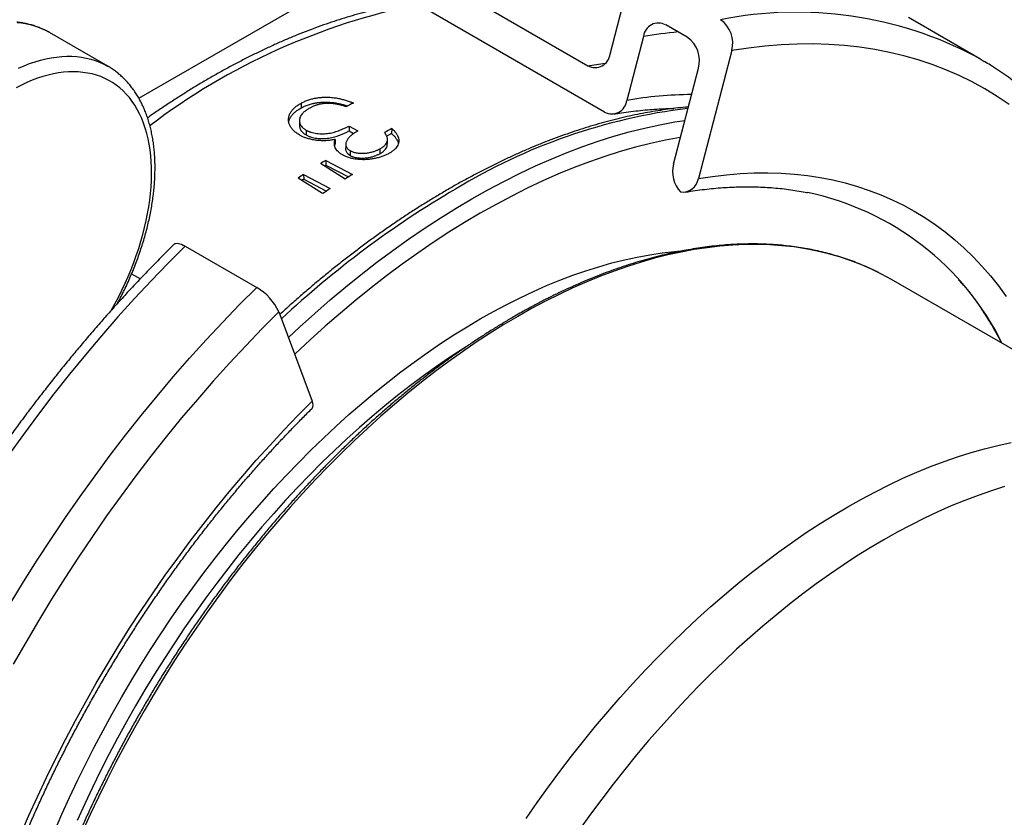
# Model space of a CAD drawing. Units: millimetres. Extents: x 0 to 420, y 0 to 297.
# Drawn here: x 40 to 82, y 75 to 109 of the extents above; entities that cross this region are included whole.
import ezdxf

# ---------------------------------------------------------------- set-up
doc = ezdxf.new("R2010")
doc.units = ezdxf.units.MM

msp = doc.modelspace()

# ---------------------------------------------------------------- linework, layer by layer
at = {"color": 7, "linetype": 'Continuous', "lineweight": 25}
for p, q in [((45.561, 105.902), (63.634, 116.335)), ((56.72, 111.857), (64.64, 107.285)), ((65.583, 107.783), (66.291, 110.501)), ((65.346, 105.314), (57.427, 109.886)), ((81.293, 107.577), (78.253, 109.332)), ((68.86, 108.497), (67.941, 109.027)), ((44.237, 107.267), (41.762, 108.696)), ((66.998, 108.53), (66.29, 105.812)), ((70.746, 107.929), (69.33, 102.493)), ((44.23, 107.271), (44.237, 107.267)), ((68.269, 103.106), (69.331, 107.183)), ((52.46, 105.698), (52.454, 105.491)), ((54.5, 104.723), (54.493, 104.515)), ((54.5, 104.723), (54.863, 104.514)), ((56.312, 104.614), (56.299, 104.403)), ((52.665, 104.548), (52.665, 104.345)), ((54.493, 104.515), (54.684, 104.405)), ((53.902, 104.154), (53.901, 103.949)), ((55.801, 103.754), (55.795, 103.547)), ((54.535, 103.678), (54.535, 103.474)), ((54.319, 102.469), (53.279, 103.126)), ((53.501, 103.264), (54.637, 102.665)), ((53.501, 103.264), (53.507, 103.063)), ((53.507, 103.063), (54.464, 102.558)), ((53.369, 101.852), (52.331, 102.513)), ((52.551, 102.659), (53.686, 102.062)), ((52.551, 102.659), (52.563, 102.463)), ((52.563, 102.463), (53.526, 101.956)), ((47.525, 99.621), (50.566, 97.866)), ((45.254, 98.446), (45.623, 98.233)), ((91.55, 90.109), (77.531, 98.202)), ((51.509, 96.824), (52.925, 93.023))]:
    msp.add_line(p, q, dxfattribs=at)
at = {"color": 8, "linetype": 'Continuous', "lineweight": 25, "flags": 128}
for points in [[(82.541, 105.638), (82.029, 105.982), (81.502, 106.302), (80.962, 106.598), (80.408, 106.869), (79.841, 107.116), (79.261, 107.338), (78.669, 107.536), (78.064, 107.708), (77.448, 107.855), (76.821, 107.977), (76.183, 108.073), (75.535, 108.144), (74.876, 108.19), (74.209, 108.21), (73.532, 108.205), (72.847, 108.174), (72.154, 108.118), (71.454, 108.036), (70.746, 107.929)], [(40.447, 107.186), (40.683, 107.286), (40.918, 107.376), (41.152, 107.455), (41.383, 107.522), (41.612, 107.578), (41.838, 107.623), (42.062, 107.656), (42.282, 107.678), (42.499, 107.688), (42.711, 107.687), (42.92, 107.674), (43.124, 107.65), (43.323, 107.614), (43.518, 107.567), (43.707, 107.509), (43.89, 107.439), (44.068, 107.358), (44.23, 107.271)], [(64.64, 107.285), (65.278, 107.382), (65.38, 107.395)], [(44.377, 96.877), (44.379, 96.881), (44.538, 97.167), (44.69, 97.455), (44.835, 97.746), (44.973, 98.04), (45.104, 98.335), (45.228, 98.632), (45.344, 98.929), (45.452, 99.227), (45.553, 99.525), (45.645, 99.823), (45.729, 100.12), (45.805, 100.416), (45.872, 100.71), (45.931, 101.001), (45.981, 101.291), (46.023, 101.577), (46.056, 101.86), (46.08, 102.139), (46.095, 102.414), (46.101, 102.684), (46.098, 102.949), (46.087, 103.209), (46.067, 103.463), (46.037, 103.71), (46, 103.951), (45.953, 104.186), (45.898, 104.413), (45.834, 104.632), (45.761, 104.843), (45.681, 105.047), (45.592, 105.241), (45.494, 105.427), (45.389, 105.604), (45.276, 105.772), (45.156, 105.929), (45.028, 106.077), (44.893, 106.215), (44.75, 106.343), (44.601, 106.46), (44.445, 106.567), (44.283, 106.663), (44.114, 106.748), (43.939, 106.822), (43.759, 106.884), (43.574, 106.936), (43.383, 106.976), (43.187, 107.005), (42.987, 107.022), (42.783, 107.028), (42.574, 107.023), (42.362, 107.006), (42.147, 106.978), (41.928, 106.938), (41.707, 106.887), (41.484, 106.825), (41.258, 106.751), (41.031, 106.667), (40.802, 106.571), (40.572, 106.465), (40.342, 106.348)], [(51.914, 95.736), (52.383, 96.172), (53.033, 96.759), (53.688, 97.33), (54.347, 97.882), (55.01, 98.417), (55.676, 98.934), (56.344, 99.432), (57.015, 99.911), (57.688, 100.37), (58.362, 100.811), (59.037, 101.231), (59.713, 101.631), (60.389, 102.011), (61.064, 102.37), (61.738, 102.708), (62.411, 103.025), (63.082, 103.321), (63.751, 103.595), (64.416, 103.847), (65.079, 104.078), (65.738, 104.286), (66.393, 104.472), (67.043, 104.636), (67.689, 104.777), (68.328, 104.895), (68.753, 104.962)], [(68.564, 104.238), (67.933, 104.121), (67.296, 103.982), (66.655, 103.821), (66.009, 103.637), (65.359, 103.432), (64.706, 103.205), (64.049, 102.956), (63.389, 102.686), (62.727, 102.394), (62.064, 102.081), (61.399, 101.748), (60.733, 101.394), (60.067, 101.019), (59.4, 100.624), (58.734, 100.21), (58.069, 99.775), (57.406, 99.322), (56.744, 98.849), (56.084, 98.358), (55.428, 97.849), (54.774, 97.321), (54.124, 96.776), (53.478, 96.214), (52.837, 95.635), (52.2, 95.039), (52.181, 95.02)], [(69.33, 102.493), (69.933, 102.585), (70.531, 102.654), (71.122, 102.702), (71.706, 102.729), (72.283, 102.733), (72.852, 102.716), (73.413, 102.677), (73.966, 102.616), (74.51, 102.534), (75.045, 102.43), (75.57, 102.305), (76.086, 102.158), (76.591, 101.989), (77.086, 101.8), (77.569, 101.589), (78.042, 101.358), (78.502, 101.106), (78.951, 100.833), (79.388, 100.539), (79.812, 100.226), (80.223, 99.892), (80.622, 99.538), (81.006, 99.165), (81.378, 98.773), (81.735, 98.362), (82.078, 97.932), (82.407, 97.483)], [(47.525, 99.621), (46.8, 98.893), (46.082, 98.148), (45.372, 97.386), (44.67, 96.607), (43.977, 95.812), (43.293, 95.002), (42.619, 94.177), (41.955, 93.337), (41.301, 92.483), (40.658, 91.617), (40.027, 90.737)], [(77.002, 98.488), (76.68, 98.643), (76.238, 98.836), (75.786, 99.009), (75.325, 99.163), (74.854, 99.297), (74.374, 99.411), (73.885, 99.506), (73.388, 99.582), (72.883, 99.637), (72.37, 99.673), (71.85, 99.688), (71.323, 99.684), (70.789, 99.66), (70.249, 99.616), (69.703, 99.553), (69.152, 99.469), (68.595, 99.366), (68.034, 99.244), (67.468, 99.101), (66.899, 98.939), (66.325, 98.758), (65.749, 98.558), (65.17, 98.338), (64.588, 98.1), (64.004, 97.843), (63.419, 97.567), (62.833, 97.273), (62.245, 96.961), (61.658, 96.63)], [(41.979, 74.746), (42.293, 75.469), (42.619, 76.189), (42.957, 76.907), (43.306, 77.621), (43.667, 78.33), (44.039, 79.035), (44.423, 79.735), (44.817, 80.43), (45.221, 81.118), (45.636, 81.8), (46.06, 82.475), (46.494, 83.143), (46.938, 83.802), (47.39, 84.454), (47.851, 85.096), (48.321, 85.729), (48.798, 86.353), (49.283, 86.966), (49.776, 87.569), (50.276, 88.161), (50.782, 88.742), (51.295, 89.311), (51.813, 89.868), (52.338, 90.412), (52.868, 90.943), (53.402, 91.462), (53.941, 91.966), (54.485, 92.457), (55.032, 92.933), (55.583, 93.395), (56.136, 93.842), (56.693, 94.274), (57.252, 94.69), (57.812, 95.09), (58.375, 95.474), (58.938, 95.842), (59.502, 96.193), (60.067, 96.528), (60.631, 96.845), (61.195, 97.145), (61.759, 97.428), (62.321, 97.693), (62.882, 97.94), (63.44, 98.169), (63.997, 98.38), (64.551, 98.572), (65.101, 98.746), (65.649, 98.902), (66.192, 99.038), (66.731, 99.156), (67.266, 99.255), (67.795, 99.336), (68.32, 99.397), (68.708, 99.43)], [(40.099, 84.416), (40.666, 85.35), (41.247, 86.274), (41.842, 87.187), (42.449, 88.09), (43.068, 88.982), (43.699, 89.861), (44.342, 90.728), (44.995, 91.582), (45.659, 92.421), (46.334, 93.247), (47.018, 94.057), (47.711, 94.852), (48.413, 95.631), (49.123, 96.393), (49.841, 97.138), (50.566, 97.866)], [(51.509, 96.824), (50.801, 96.114), (50.1, 95.387), (49.407, 94.643), (48.722, 93.883), (48.046, 93.107), (47.378, 92.316), (46.72, 91.51), (46.072, 90.691), (45.434, 89.857), (44.807, 89.011), (44.19, 88.153), (43.586, 87.283), (42.994, 86.402), (42.414, 85.51), (41.847, 84.608), (41.293, 83.697), (40.752, 82.777), (40.226, 81.849)], [(61.658, 96.63), (61.07, 96.282), (60.483, 95.916), (59.896, 95.533), (59.311, 95.133), (58.727, 94.717), (58.146, 94.284), (57.566, 93.834), (56.99, 93.369), (56.417, 92.888), (55.847, 92.392), (55.281, 91.882), (54.72, 91.356), (54.163, 90.817), (53.612, 90.264), (53.066, 89.697), (52.526, 89.117), (51.992, 88.525), (51.465, 87.921), (50.945, 87.304), (50.432, 86.677), (49.927, 86.038), (49.43, 85.389), (48.941, 84.73), (48.461, 84.061), (47.991, 83.383), (47.529, 82.696), (47.077, 82.001), (46.635, 81.299), (46.204, 80.589), (45.783, 79.872), (45.373, 79.149), (44.974, 78.421), (44.586, 77.687), (44.21, 76.948), (43.846, 76.205), (43.495, 75.458), (43.155, 74.708)], [(59.459, 95.336), (59.31, 95.241), (58.756, 94.879), (58.203, 94.501), (57.651, 94.108), (57.102, 93.698), (56.554, 93.274), (56.01, 92.834), (55.468, 92.38), (54.93, 91.911), (54.395, 91.429), (53.865, 90.932), (53.339, 90.423), (52.818, 89.9), (52.302, 89.365), (51.792, 88.817), (51.288, 88.257), (50.79, 87.686), (50.298, 87.104), (49.814, 86.511), (49.336, 85.907), (48.867, 85.294), (48.405, 84.671), (47.951, 84.039), (47.506, 83.399), (47.07, 82.75), (46.643, 82.093), (46.226, 81.429), (45.818, 80.759), (45.42, 80.081), (45.033, 79.398), (44.656, 78.71), (44.29, 78.016), (43.934, 77.318), (43.591, 76.616), (43.258, 75.911), (42.938, 75.202)], [(40.52, 74.569), (40.877, 75.392), (41.248, 76.213), (41.633, 77.031), (42.031, 77.844), (42.443, 78.653), (42.867, 79.456), (43.303, 80.254), (43.752, 81.045), (44.213, 81.829), (44.685, 82.606), (45.169, 83.375), (45.664, 84.136), (46.169, 84.887), (46.684, 85.629), (47.21, 86.361), (47.744, 87.082), (48.288, 87.793), (48.841, 88.492), (49.403, 89.179), (49.972, 89.853), (50.549, 90.515), (51.133, 91.163), (51.724, 91.798), (52.321, 92.418), (52.925, 93.023)], [(75.676, 88.537), (76.264, 88.868), (76.851, 89.18), (77.438, 89.474), (78.023, 89.75), (78.607, 90.007), (79.188, 90.246), (79.767, 90.465), (80.344, 90.666), (80.917, 90.847), (81.487, 91.008), (82.052, 91.151), (82.614, 91.274)], [(82.342, 89.399), (81.78, 89.221), (81.215, 89.025), (80.647, 88.81), (80.077, 88.576), (79.505, 88.324), (78.932, 88.054), (78.357, 87.766), (77.782, 87.46), (77.206, 87.136)], [(62.009, 75.29), (62.48, 75.968), (62.96, 76.637), (63.449, 77.296), (63.946, 77.945), (64.451, 78.584), (64.964, 79.212), (65.484, 79.828), (66.011, 80.432), (66.545, 81.025), (67.085, 81.604), (67.631, 82.171), (68.182, 82.724), (68.739, 83.264), (69.3, 83.789), (69.866, 84.3), (70.435, 84.796), (71.008, 85.276), (71.585, 85.741), (72.164, 86.191), (72.746, 86.624), (73.329, 87.041), (73.915, 87.441), (74.501, 87.824), (75.088, 88.189), (75.676, 88.537)], [(77.206, 87.136), (76.63, 86.795), (76.054, 86.436), (75.479, 86.061), (74.906, 85.669), (74.334, 85.261), (73.764, 84.836), (73.196, 84.396), (72.631, 83.94), (72.07, 83.469), (71.511, 82.983), (70.957, 82.482), (70.407, 81.967), (69.861, 81.439), (69.321, 80.897), (68.786, 80.341), (68.257, 79.773), (67.734, 79.193), (67.217, 78.6), (66.707, 77.996), (66.205, 77.381), (65.71, 76.756), (65.223, 76.119), (64.744, 75.473), (64.274, 74.818)]]:
    msp.add_lwpolyline(points, dxfattribs=at)
at = {"color": 7, "linetype": 'Continuous', "lineweight": 25, "flags": 128}
for points in [[(81.123, 107.674), (81.295, 107.576), (81.476, 107.47)], [(52.385, 104.958), (52.385, 104.857), (52.384, 104.756)], [(54.347, 103.952), (54.347, 103.85), (54.346, 103.748)], [(56.113, 103.923), (56.118, 104.029), (56.122, 104.134)], [(47.059, 99.699), (47.061, 99.702), (47.094, 99.724), (47.136, 99.737), (47.185, 99.741), (47.242, 99.735), (47.305, 99.72), (47.374, 99.696), (47.447, 99.663), (47.525, 99.621)], [(77.531, 98.202), (77.112, 98.432), (77.002, 98.488)]]:
    msp.add_lwpolyline(points, dxfattribs=at)
at = {"color": 8, "linetype": 'Continuous', "lineweight": 25}
for centre, radius, start, end in [((62.952, 82.466), 27.971, 101.393, 127.23), ((73.495, 93.227), 16.337, 62.1661, 101.3677), ((40.185, 105.928), 3.186, 60.3238, 86.3479), ((70.316, 88.916), 19.892, 95.328, 99.6033), ((69.245, 88.568), 17.496, 90.6745, 99.7257), ((71.91, 80.84), 24.818, 96.9987, 121.328), ((80.347, 65.729), 42.117, 120.4441, 133.0071)]:
    msp.add_arc(centre, radius, start, end, dxfattribs=at)
at = {"color": 7, "linetype": 'Continuous', "lineweight": 25}
for centre, radius, start, end in [((69.583, 108.254), 1.207, 344.3873, 55.0535), ((67.639, 108.456), 0.646, 62.1669, 173.4805), ((68.169, 107.507), 1.207, 344.3873, 55.0535), ((64.941, 107.856), 0.646, 242.1669, 353.4805), ((67.65, 79.001), 29.683, 115.9093, 116.5903), ((65.648, 105.885), 0.646, 242.1669, 353.4805), ((69.533, 77.748), 29.942, 116.2023, 116.8794), ((69.386, 77.809), 29.64, 116.2017, 116.659), ((71.848, 73.391), 35.057, 121.5565, 121.9838), ((71.644, 73.532), 34.656, 121.5561, 121.6817), ((69.495, 102.788), 1.266, 165.477, 223.1372), ((72.896, 71.757), 36.998, 123.36, 123.7682), ((72.936, 72.763), 35.057, 121.4654, 122.0749), ((68.662, 102.591), 0.675, 262.2588, 351.6636), ((72.684, 71.901), 36.591, 123.3596, 123.4996), ((73.985, 71.127), 37, 123.2721, 123.8601), ((71.524, 90.198), 11.949, 26.2554, 78.2337), ((49.372, 95.837), 2.353, 24.7872, 59.5303), ((52.677, 92.875), 0.289, 327.3624, 30.7809)]:
    msp.add_arc(centre, radius, start, end, dxfattribs=at)
for points, knots in [([(57.025, 109.965), (56.919, 109.947), (56.669, 109.905), (56.273, 109.826), (55.838, 109.73), (55.399, 109.624), (54.959, 109.508), (54.517, 109.381), (54.074, 109.244), (53.629, 109.097), (53.182, 108.939), (52.735, 108.772), (52.286, 108.595), (51.836, 108.408), (51.386, 108.21), (50.935, 108.003), (50.484, 107.787), (50.032, 107.561), (49.58, 107.325), (49.128, 107.08), (48.676, 106.825), (48.225, 106.561), (47.774, 106.288), (47.324, 106.006), (46.874, 105.715), (46.425, 105.414), (46.11, 105.199), (45.945, 105.082), (45.929, 105.07)], [0, 0, 0, 0, 0.029483, 0.069574, 0.109697, 0.149847, 0.190022, 0.230219, 0.270437, 0.310672, 0.350922, 0.391185, 0.431459, 0.471742, 0.512033, 0.552329, 0.59263, 0.632933, 0.673239, 0.713545, 0.753851, 0.794155, 0.834457, 0.874756, 0.915053, 0.955345, 0.995634, 1, 1, 1, 1]), ([(41.763, 108.696), (41.763, 108.696), (41.707, 108.73), (41.591, 108.789), (41.416, 108.872), (41.235, 108.944), (41.049, 109.006), (40.858, 109.058), (40.663, 109.099), (40.5, 109.126), (40.402, 109.135), (40.371, 109.138)], [0, 0, 0, 0, 0.001064, 0.134517, 0.26795, 0.40147, 0.535206, 0.669273, 0.803773, 0.938789, 1, 1, 1, 1]), ([(44.649, 97.18), (44.677, 97.233), (44.756, 97.379), (44.878, 97.622), (45.016, 97.907), (45.147, 98.194), (45.271, 98.483), (45.389, 98.773), (45.5, 99.064), (45.603, 99.356), (45.699, 99.648), (45.788, 99.939), (45.87, 100.23), (45.943, 100.521), (46.009, 100.81), (46.067, 101.098), (46.118, 101.383), (46.16, 101.667), (46.194, 101.948), (46.22, 102.226), (46.238, 102.501), (46.247, 102.773), (46.249, 103.04), (46.241, 103.303), (46.226, 103.562), (46.202, 103.816), (46.169, 104.065), (46.128, 104.308), (46.079, 104.545), (46.021, 104.775), (45.955, 104.999), (45.88, 105.216), (45.798, 105.426), (45.707, 105.628), (45.609, 105.822), (45.502, 106.008), (45.389, 106.185), (45.268, 106.353), (45.14, 106.512), (45.005, 106.662), (44.864, 106.803), (44.716, 106.934), (44.563, 107.056), (44.403, 107.166), (44.291, 107.238), (44.232, 107.27), (44.229, 107.272)], [0, 0, 0, 0, 0.013394, 0.036977, 0.060563, 0.084152, 0.107746, 0.131345, 0.154951, 0.178565, 0.202187, 0.225818, 0.24946, 0.273113, 0.296778, 0.320455, 0.344145, 0.367848, 0.391565, 0.415295, 0.439037, 0.462791, 0.486554, 0.510325, 0.534101, 0.557876, 0.581644, 0.6054, 0.629135, 0.652841, 0.676507, 0.700122, 0.723675, 0.747153, 0.770547, 0.793844, 0.817038, 0.840123, 0.863097, 0.885962, 0.908724, 0.931392, 0.953981, 0.976507, 0.99899, 1, 1, 1, 1]), ([(90.124, 90.933), (90.117, 91.022), (90.097, 91.293), (90.053, 91.738), (89.995, 92.27), (89.928, 92.795), (89.854, 93.315), (89.771, 93.828), (89.679, 94.336), (89.58, 94.838), (89.473, 95.333), (89.358, 95.822), (89.235, 96.305), (89.103, 96.78), (88.964, 97.249), (88.817, 97.711), (88.662, 98.166), (88.499, 98.613), (88.329, 99.053), (88.151, 99.485), (87.965, 99.91), (87.771, 100.327), (87.57, 100.736), (87.362, 101.137), (87.146, 101.529), (86.922, 101.914), (86.692, 102.29), (86.454, 102.657), (86.209, 103.016), (85.957, 103.366), (85.699, 103.708), (85.433, 104.04), (85.16, 104.364), (84.881, 104.678), (84.596, 104.984), (84.303, 105.28), (84.005, 105.566), (83.7, 105.844), (83.389, 106.112), (83.071, 106.37), (82.748, 106.62), (82.419, 106.859), (82.084, 107.089), (81.772, 107.291), (81.57, 107.412), (81.484, 107.464)], [0, 0, 0, 0, 0.011873, 0.035791, 0.059708, 0.083623, 0.107536, 0.131445, 0.155352, 0.179253, 0.203149, 0.227039, 0.250922, 0.274796, 0.298662, 0.322517, 0.34636, 0.370191, 0.394007, 0.417809, 0.441594, 0.465362, 0.489111, 0.51284, 0.536548, 0.560234, 0.583898, 0.607537, 0.631153, 0.654744, 0.67831, 0.701851, 0.725367, 0.748859, 0.772327, 0.795771, 0.819194, 0.842596, 0.865979, 0.889345, 0.912696, 0.936033, 0.959359, 0.982677, 1, 1, 1, 1]), ([(52.46, 105.698), (52.488, 105.712), (52.539, 105.738), (52.615, 105.774), (52.692, 105.806), (52.774, 105.835), (52.861, 105.862), (52.966, 105.891), (53.092, 105.916), (53.238, 105.936), (53.388, 105.948), (53.556, 105.951), (53.742, 105.942), (53.94, 105.917), (54.097, 105.886), (54.214, 105.857), (54.295, 105.835), (54.377, 105.811), (54.456, 105.785), (54.53, 105.759), (54.604, 105.731), (54.653, 105.711), (54.68, 105.7)], [0, 0, 0, 0, 0.047413, 0.085716, 0.124952, 0.166718, 0.208398, 0.250526, 0.312903, 0.375879, 0.437804, 0.500634, 0.582947, 0.664697, 0.746731, 0.781983, 0.818263, 0.85564, 0.892913, 0.928415, 0.96029, 1, 1, 1, 1]), ([(68.901, 105.533), (68.862, 105.53), (68.682, 105.515), (68.358, 105.479), (67.93, 105.424), (67.499, 105.358), (67.065, 105.282), (66.629, 105.196), (66.191, 105.099), (65.75, 104.992), (65.307, 104.875), (64.863, 104.747), (64.416, 104.61), (63.968, 104.462), (63.519, 104.305), (63.068, 104.137), (62.616, 103.96), (62.163, 103.772), (61.709, 103.575), (61.254, 103.368), (60.799, 103.152), (60.343, 102.926), (59.887, 102.69), (59.43, 102.445), (59.053, 102.235), (58.748, 102.06), (58.444, 101.883), (58.059, 101.653), (57.603, 101.371), (57.148, 101.08), (56.693, 100.78), (56.24, 100.471), (55.787, 100.154), (55.335, 99.828), (54.884, 99.493), (54.434, 99.15), (53.986, 98.799), (53.54, 98.439), (53.095, 98.072), (52.652, 97.696), (52.212, 97.313), (51.844, 96.986), (51.624, 96.784), (51.549, 96.716)], [0, 0, 0, 0, 0.007192, 0.03288, 0.058581, 0.084294, 0.110018, 0.135752, 0.161495, 0.187247, 0.213005, 0.238771, 0.264542, 0.290319, 0.3161, 0.341885, 0.367673, 0.393464, 0.419257, 0.445051, 0.470847, 0.496644, 0.522441, 0.548238, 0.574036, 0.58635, 0.599945, 0.625741, 0.651536, 0.67733, 0.703124, 0.728916, 0.754706, 0.780495, 0.806283, 0.832069, 0.857854, 0.883637, 0.909419, 0.935198, 0.960977, 0.986753, 1, 1, 1, 1]), ([(52.378, 104.344), (52.351, 104.362), (52.302, 104.394), (52.233, 104.443), (52.171, 104.492), (52.115, 104.545), (52.066, 104.602), (52.009, 104.683), (51.954, 104.787), (51.918, 104.913), (51.913, 105.04), (51.938, 105.165), (51.993, 105.287), (52.06, 105.385), (52.127, 105.459), (52.183, 105.512), (52.245, 105.561), (52.31, 105.606), (52.382, 105.652), (52.432, 105.682), (52.46, 105.698)], [0, 0, 0, 0, 0.046441, 0.08502, 0.124999, 0.165018, 0.206579, 0.249942, 0.335666, 0.418523, 0.500014, 0.58297, 0.666495, 0.750119, 0.792315, 0.83389, 0.875043, 0.915066, 0.953633, 1, 1, 1, 1]), ([(51.929, 104.893), (51.933, 104.915), (51.943, 104.979), (51.992, 105.082), (52.058, 105.179), (52.124, 105.253), (52.18, 105.306), (52.241, 105.355), (52.306, 105.4), (52.377, 105.445), (52.427, 105.475), (52.454, 105.491)], [0, 0, 0, 0, 0.096623, 0.277755, 0.458983, 0.55037, 0.640401, 0.729508, 0.816139, 0.899626, 1, 1, 1, 1]), ([(52.817, 105.486), (52.794, 105.473), (52.752, 105.449), (52.69, 105.41), (52.634, 105.37), (52.581, 105.328), (52.523, 105.273), (52.466, 105.207), (52.419, 105.124), (52.393, 105.045), (52.384, 104.972), (52.387, 104.904), (52.401, 104.838), (52.427, 104.773), (52.467, 104.711), (52.515, 104.659), (52.563, 104.616), (52.61, 104.581), (52.645, 104.56), (52.665, 104.548)], [0, 0, 0, 0, 0.053358, 0.099534, 0.152267, 0.203341, 0.250068, 0.336178, 0.416057, 0.500005, 0.56284, 0.625015, 0.689786, 0.750011, 0.812156, 0.87498, 0.918089, 0.953804, 1, 1, 1, 1]), ([(52.454, 105.491), (52.482, 105.505), (52.531, 105.53), (52.607, 105.566), (52.683, 105.597), (52.767, 105.627), (52.853, 105.654), (52.957, 105.682), (53.083, 105.707), (53.228, 105.727), (53.377, 105.738), (53.545, 105.741), (53.73, 105.731), (53.929, 105.706), (54.088, 105.674), (54.206, 105.645), (54.286, 105.623), (54.36, 105.6), (54.408, 105.585), (54.43, 105.577)], [0, 0, 0, 0, 0.053325, 0.094097, 0.141078, 0.187479, 0.23437, 0.281341, 0.352358, 0.422985, 0.492739, 0.563814, 0.656696, 0.749162, 0.844052, 0.885821, 0.924613, 0.96503, 1, 1, 1, 1]), ([(53.598, 105.686), (53.567, 105.685), (53.508, 105.683), (53.42, 105.675), (53.336, 105.663), (53.252, 105.648), (53.177, 105.63), (53.109, 105.61), (53.047, 105.589), (52.985, 105.565), (52.928, 105.541), (52.872, 105.515), (52.837, 105.496), (52.817, 105.486)], [0, 0, 0, 0, 0.106637, 0.198722, 0.300465, 0.400537, 0.499963, 0.579332, 0.662597, 0.74998, 0.834633, 0.907388, 1, 1, 1, 1]), ([(54.363, 105.544), (54.338, 105.553), (54.29, 105.568), (54.218, 105.591), (54.147, 105.611), (54.072, 105.629), (53.999, 105.645), (53.93, 105.658), (53.865, 105.669), (53.798, 105.677), (53.734, 105.683), (53.666, 105.687), (53.623, 105.686), (53.598, 105.686)], [0, 0, 0, 0, 0.106678, 0.202399, 0.299096, 0.398572, 0.500029, 0.585874, 0.665862, 0.750025, 0.837278, 0.908068, 1, 1, 1, 1]), ([(65.748, 105.234), (65.819, 105.246), (66.026, 105.28), (66.366, 105.328), (66.768, 105.377), (67.167, 105.416), (67.562, 105.444), (67.937, 105.463), (68.178, 105.467), (68.29, 105.469)], [0, 0, 0, 0, 0.081408, 0.237745, 0.394162, 0.550719, 0.707428, 0.864303, 1, 1, 1, 1]), ([(52.385, 104.756), (52.386, 104.737), (52.387, 104.696), (52.401, 104.634), (52.428, 104.569), (52.467, 104.508), (52.516, 104.455), (52.563, 104.413), (52.611, 104.378), (52.646, 104.357), (52.665, 104.345)], [0, 0, 0, 0, 0.12128, 0.272805, 0.41384, 0.559451, 0.706744, 0.807748, 0.891549, 1, 1, 1, 1]), ([(52.665, 104.548), (52.684, 104.539), (52.716, 104.522), (52.76, 104.5), (52.798, 104.485), (52.835, 104.471), (52.898, 104.451), (52.991, 104.427), (53.116, 104.406), (53.246, 104.395), (53.376, 104.392), (53.507, 104.399), (53.634, 104.414), (53.758, 104.438), (53.877, 104.468), (53.989, 104.506), (54.083, 104.54), (54.164, 104.572), (54.233, 104.601), (54.302, 104.631), (54.367, 104.66), (54.433, 104.691), (54.476, 104.711), (54.5, 104.723)], [0, 0, 0, 0, 0.036492, 0.062514, 0.082959, 0.103776, 0.125029, 0.186704, 0.24998, 0.31175, 0.374958, 0.436434, 0.499913, 0.561332, 0.624894, 0.687396, 0.749914, 0.789038, 0.830711, 0.874956, 0.916434, 0.953688, 1, 1, 1, 1]), ([(56.312, 104.614), (56.329, 104.598), (56.36, 104.57), (56.403, 104.526), (56.441, 104.483), (56.478, 104.438), (56.511, 104.392), (56.548, 104.33), (56.585, 104.251), (56.608, 104.155), (56.608, 104.058), (56.587, 103.962), (56.543, 103.869), (56.49, 103.795), (56.437, 103.739), (56.392, 103.698), (56.341, 103.657), (56.289, 103.62), (56.231, 103.583), (56.19, 103.56), (56.168, 103.547)], [0, 0, 0, 0, 0.04632, 0.082284, 0.125036, 0.168005, 0.208154, 0.250069, 0.333587, 0.417246, 0.500007, 0.583124, 0.667274, 0.749942, 0.790015, 0.831641, 0.87497, 0.917506, 0.953684, 1, 1, 1, 1]), ([(53.217, 104.106), (53.184, 104.109), (53.122, 104.114), (53.028, 104.127), (52.939, 104.142), (52.848, 104.161), (52.767, 104.183), (52.692, 104.205), (52.624, 104.228), (52.559, 104.254), (52.497, 104.281), (52.437, 104.311), (52.399, 104.332), (52.378, 104.344)], [0, 0, 0, 0, 0.106689, 0.195096, 0.305566, 0.396979, 0.499983, 0.586851, 0.664767, 0.749987, 0.834661, 0.907411, 1, 1, 1, 1]), ([(52.665, 104.345), (52.684, 104.335), (52.717, 104.318), (52.766, 104.294), (52.817, 104.274), (52.892, 104.249), (52.991, 104.223), (53.116, 104.202), (53.246, 104.191), (53.375, 104.188), (53.506, 104.194), (53.632, 104.209), (53.756, 104.232), (53.874, 104.262), (53.985, 104.299), (54.079, 104.334), (54.159, 104.366), (54.228, 104.394), (54.296, 104.424), (54.361, 104.453), (54.426, 104.483), (54.469, 104.504), (54.493, 104.515)], [0, 0, 0, 0, 0.036634, 0.062793, 0.093698, 0.125558, 0.187441, 0.25091, 0.312795, 0.376086, 0.437572, 0.501025, 0.562358, 0.625816, 0.68818, 0.75055, 0.789572, 0.831141, 0.87528, 0.916646, 0.953804, 1, 1, 1, 1]), ([(54.863, 104.514), (54.842, 104.502), (54.803, 104.48), (54.746, 104.447), (54.693, 104.413), (54.643, 104.376), (54.57, 104.319), (54.485, 104.238), (54.416, 104.146), (54.375, 104.07), (54.356, 104.017), (54.348, 103.972), (54.347, 103.931), (54.354, 103.885), (54.374, 103.833), (54.406, 103.782), (54.445, 103.742), (54.487, 103.709), (54.518, 103.689), (54.535, 103.678)], [0, 0, 0, 0, 0.0533592, 0.1014594, 0.149623, 0.199398, 0.2500978, 0.3766633, 0.5000504, 0.5660797, 0.6250497, 0.668414, 0.7099687, 0.7500705, 0.81254, 0.8750024, 0.9169459, 0.9536818, 1, 1, 1, 1]), ([(55.801, 103.754), (55.817, 103.764), (55.85, 103.783), (55.895, 103.811), (55.937, 103.84), (55.975, 103.871), (56.027, 103.92), (56.083, 103.989), (56.116, 104.072), (56.125, 104.144), (56.118, 104.208), (56.101, 104.263), (56.082, 104.31), (56.065, 104.347), (56.044, 104.382), (56.021, 104.418), (56.004, 104.443), (55.995, 104.456)], [0, 0, 0, 0, 0.053366, 0.101716, 0.149447, 0.199101, 0.250099, 0.374998, 0.499869, 0.583502, 0.661952, 0.749884, 0.80077, 0.850488, 0.899125, 0.946642, 1, 1, 1, 1]), ([(56.299, 104.403), (56.316, 104.387), (56.347, 104.359), (56.39, 104.315), (56.429, 104.272), (56.465, 104.227), (56.499, 104.181), (56.536, 104.12), (56.571, 104.051), (56.581, 103.996), (56.586, 103.974)], [0, 0, 0, 0, 0.1185292, 0.2105682, 0.3199918, 0.4298852, 0.5325882, 0.6397877, 0.8532264, 1, 1, 1, 1]), ([(53.902, 104.154), (53.875, 104.148), (53.82, 104.137), (53.738, 104.123), (53.652, 104.112), (53.57, 104.105), (53.493, 104.101), (53.424, 104.099), (53.357, 104.099), (53.289, 104.102), (53.242, 104.105), (53.217, 104.106)], [0, 0, 0, 0, 0.1250132, 0.2500085, 0.3694907, 0.4999908, 0.6060976, 0.7040083, 0.7966156, 0.8933073, 1, 1, 1, 1]), ([(54.216, 103.494), (54.196, 103.507), (54.161, 103.529), (54.116, 103.559), (54.082, 103.585), (54.052, 103.609), (54.006, 103.651), (53.952, 103.714), (53.902, 103.799), (53.873, 103.887), (53.865, 103.967), (53.87, 104.034), (53.883, 104.093), (53.895, 104.132), (53.902, 104.154)], [0, 0, 0, 0, 0.072969, 0.125041, 0.1664, 0.208048, 0.250083, 0.375592, 0.5, 0.622775, 0.74994, 0.833539, 0.907359, 1, 1, 1, 1]), ([(53.88, 103.876), (53.882, 103.883), (53.888, 103.908), (53.895, 103.932), (53.901, 103.949)], [0, 0, 0, 0, 0.301492, 1, 1, 1, 1]), ([(54.346, 103.748), (54.346, 103.747), (54.343, 103.727), (54.351, 103.687), (54.372, 103.628), (54.402, 103.584), (54.429, 103.554), (54.447, 103.537), (54.468, 103.519), (54.498, 103.498), (54.521, 103.483), (54.535, 103.474)], [0, 0, 0, 0, 0.0070862, 0.2006337, 0.4001783, 0.5998759, 0.6674399, 0.7340279, 0.7999023, 0.8831124, 1, 1, 1, 1]), ([(54.535, 103.678), (54.551, 103.669), (54.579, 103.654), (54.626, 103.633), (54.683, 103.613), (54.754, 103.593), (54.838, 103.578), (54.925, 103.568), (55.014, 103.564), (55.103, 103.566), (55.22, 103.573), (55.364, 103.594), (55.492, 103.627), (55.582, 103.657), (55.64, 103.679), (55.695, 103.702), (55.748, 103.727), (55.782, 103.745), (55.801, 103.754)], [0, 0, 0, 0, 0.046166, 0.081936, 0.125034, 0.187471, 0.24999, 0.31105, 0.375009, 0.43713, 0.500033, 0.625325, 0.749869, 0.798693, 0.849093, 0.899979, 0.946634, 1, 1, 1, 1]), ([(55.795, 103.547), (55.812, 103.557), (55.844, 103.576), (55.889, 103.603), (55.93, 103.632), (55.968, 103.663), (56.019, 103.712), (56.076, 103.781), (56.105, 103.858), (56.113, 103.906), (56.113, 103.922), (56.113, 103.923)], [0, 0, 0, 0, 0.094161, 0.179469, 0.263704, 0.351337, 0.44139, 0.661993, 0.882789, 0.994056, 1, 1, 1, 1]), ([(56.168, 103.547), (56.143, 103.535), (56.099, 103.513), (56.031, 103.48), (55.962, 103.452), (55.888, 103.425), (55.81, 103.4), (55.702, 103.369), (55.562, 103.337), (55.388, 103.31), (55.224, 103.295), (55.074, 103.292), (54.938, 103.298), (54.805, 103.311), (54.673, 103.332), (54.547, 103.361), (54.44, 103.393), (54.356, 103.425), (54.285, 103.458), (54.241, 103.481), (54.216, 103.494)], [0, 0, 0, 0, 0.046323, 0.083811, 0.125032, 0.166177, 0.20781, 0.250068, 0.333185, 0.417551, 0.500011, 0.562451, 0.625004, 0.687369, 0.749992, 0.813784, 0.874982, 0.916823, 0.953685, 1, 1, 1, 1]), ([(54.535, 103.474), (54.55, 103.465), (54.578, 103.45), (54.625, 103.429), (54.682, 103.409), (54.753, 103.388), (54.837, 103.373), (54.924, 103.364), (55.042, 103.358), (55.19, 103.364), (55.36, 103.388), (55.488, 103.42), (55.578, 103.45), (55.635, 103.472), (55.69, 103.495), (55.743, 103.52), (55.777, 103.538), (55.795, 103.547)], [0, 0, 0, 0, 0.046341, 0.082248, 0.125558, 0.188199, 0.250916, 0.312088, 0.376144, 0.50105, 0.626207, 0.750524, 0.799221, 0.849496, 0.900245, 0.946776, 1, 1, 1, 1]), ([(68.789, 101.916), (68.858, 101.927), (69.06, 101.96), (69.392, 102.008), (69.785, 102.055), (70.174, 102.092), (70.56, 102.119), (70.943, 102.136), (71.322, 102.144), (71.698, 102.141), (72.07, 102.128), (72.438, 102.106), (72.803, 102.073), (73.163, 102.03), (73.519, 101.977), (73.788, 101.931), (73.936, 101.9), (73.969, 101.893)], [0, 0, 0, 0, 0.037457, 0.109422, 0.181426, 0.253499, 0.325647, 0.397877, 0.470196, 0.542612, 0.615131, 0.687758, 0.760501, 0.833364, 0.90635, 0.979463, 1, 1, 1, 1]), ([(47.059, 99.699), (46.978, 99.62), (46.745, 99.389), (46.361, 99.002), (45.909, 98.535), (45.459, 98.062), (45.013, 97.582), (44.57, 97.096), (44.131, 96.603), (43.695, 96.104), (43.263, 95.599), (42.834, 95.087), (42.41, 94.57), (41.989, 94.048), (41.573, 93.519), (41.161, 92.985), (40.754, 92.446), (40.35, 91.902), (39.952, 91.353), (39.558, 90.798), (39.169, 90.24), (38.784, 89.676), (38.405, 89.108), (38.031, 88.536), (37.662, 87.96), (37.298, 87.38), (36.94, 86.796), (36.587, 86.208), (36.24, 85.617), (35.898, 85.023), (35.562, 84.425), (35.232, 83.824), (34.908, 83.221), (34.59, 82.615), (34.278, 82.006), (33.972, 81.395), (33.672, 80.782), (33.379, 80.166), (33.092, 79.549), (32.812, 78.93), (32.538, 78.31), (32.271, 77.688), (32.011, 77.065), (31.757, 76.441), (31.511, 75.816), (31.271, 75.19), (31.038, 74.564), (30.813, 73.937), (30.594, 73.31), (30.383, 72.683), (30.178, 72.056), (29.982, 71.429), (29.792, 70.803), (29.61, 70.178), (29.436, 69.553), (29.269, 68.929), (29.109, 68.306), (28.957, 67.684), (28.813, 67.064), (28.676, 66.446), (28.547, 65.829), (28.426, 65.214), (28.313, 64.601), (28.208, 63.991), (28.11, 63.382), (28.021, 62.777), (27.939, 62.174), (27.865, 61.574), (27.8, 60.977), (27.742, 60.383), (27.692, 59.793), (27.651, 59.206), (27.617, 58.622), (27.592, 58.043), (27.574, 57.468), (27.565, 56.896), (27.564, 56.329), (27.571, 55.767), (27.587, 55.209), (27.61, 54.655), (27.642, 54.107), (27.681, 53.564), (27.729, 53.026), (27.785, 52.493), (27.849, 51.966), (27.922, 51.444), (28.002, 50.929), (28.09, 50.419), (28.187, 49.915), (28.292, 49.418), (28.404, 48.927), (28.525, 48.442), (28.654, 47.965), (28.79, 47.494), (28.935, 47.03), (29.087, 46.573), (29.248, 46.123), (29.416, 45.681), (29.591, 45.246), (29.775, 44.819), (29.966, 44.399), (30.165, 43.988), (30.371, 43.584), (30.584, 43.189), (30.805, 42.802), (31.034, 42.423), (31.269, 42.053), (31.512, 41.691), (31.761, 41.338), (32.018, 40.994), (32.281, 40.659), (32.552, 40.332), (32.829, 40.015), (33.112, 39.707), (33.402, 39.408), (33.699, 39.118), (34.002, 38.838), (34.311, 38.566), (34.626, 38.305), (34.948, 38.053), (35.275, 37.81), (35.609, 37.577), (35.948, 37.355), (36.184, 37.206), (36.307, 37.134), (36.314, 37.13)], [0, 0, 0, 0, 0.00435, 0.0125981, 0.0208455, 0.0290922, 0.0373382, 0.0455836, 0.0538283, 0.0620723, 0.0703158, 0.0785587, 0.0868011, 0.095043, 0.1032844, 0.1115254, 0.1197659, 0.128006, 0.1362458, 0.1444853, 0.1527245, 0.1609634, 0.169202, 0.1774405, 0.1856788, 0.1939169, 0.202155, 0.210393, 0.2186309, 0.2268688, 0.2351067, 0.2433447, 0.2515827, 0.2598208, 0.2680591, 0.2762975, 0.2845362, 0.292775, 0.3010141, 0.3092535, 0.3174933, 0.3257333, 0.3339738, 0.3422147, 0.350456, 0.3586978, 0.3669401, 0.3751829, 0.3834263, 0.3916703, 0.3999149, 0.4081602, 0.4164061, 0.4246528, 0.4329002, 0.4411483, 0.4493972, 0.4576469, 0.4658974, 0.4741488, 0.482401, 0.4906541, 0.4989081, 0.507163, 0.5154187, 0.5236754, 0.5319329, 0.5401914, 0.5484507, 0.5567109, 0.564972, 0.5732338, 0.5814964, 0.5897598, 0.5980239, 0.6062886, 0.6145538, 0.6228196, 0.6310857, 0.6393521, 0.6476186, 0.6558852, 0.6641515, 0.6724176, 0.680683, 0.6889478, 0.6972116, 0.7054742, 0.7137353, 0.7219947, 0.730252, 0.7385069, 0.7467591, 0.7550083, 0.7632539, 0.7714957, 0.7797333, 0.7879661, 0.7961939, 0.8044162, 0.8126325, 0.8208425, 0.8290457, 0.8372418, 0.8454304, 0.8536112, 0.861784, 0.8699485, 0.8781044, 0.8862518, 0.8943906, 0.9025207, 0.9106423, 0.9187556, 0.9268609, 0.9349584, 0.9430486, 0.9511321, 0.9592093, 0.967281, 0.975348, 0.9834109, 0.9914705, 0.9995279, 1, 1, 1, 1]), ([(76.993, 98.491), (76.959, 98.509), (76.822, 98.579), (76.577, 98.693), (76.256, 98.832), (75.93, 98.961), (75.599, 99.079), (75.263, 99.188), (74.922, 99.286), (74.576, 99.375), (74.226, 99.453), (73.871, 99.521), (73.512, 99.579), (73.148, 99.626), (72.781, 99.663), (72.409, 99.69), (72.034, 99.707), (71.655, 99.713), (71.272, 99.709), (70.886, 99.694), (70.497, 99.669), (70.104, 99.634), (69.708, 99.588), (69.31, 99.533), (68.909, 99.466), (68.505, 99.39), (68.099, 99.303), (67.69, 99.207), (67.28, 99.1), (66.867, 98.982), (66.453, 98.855), (66.037, 98.718), (65.619, 98.571), (65.2, 98.414), (64.78, 98.247), (64.359, 98.07), (63.937, 97.883), (63.514, 97.687), (63.09, 97.481), (62.666, 97.265), (62.242, 97.041), (61.864, 96.832), (61.628, 96.697), (61.533, 96.643)], [0, 0, 0, 0, 0.0081038, 0.0329722, 0.0578431, 0.0827178, 0.1075974, 0.1324832, 0.1573761, 0.182277, 0.2071867, 0.2321059, 0.2570348, 0.281974, 0.3069234, 0.3318833, 0.3568535, 0.3818338, 0.4068239, 0.4318234, 0.456832, 0.4818492, 0.5068743, 0.5319069, 0.5569463, 0.5819921, 0.6070436, 0.6321002, 0.6571614, 0.6822267, 0.7072956, 0.7323676, 0.7574423, 0.7825191, 0.8075979, 0.8326781, 0.8577595, 0.8828418, 0.9079247, 0.933008, 0.9580915, 0.9831749, 1, 1, 1, 1]), ([(80.387, 98.188), (80.41, 98.162), (80.475, 98.09), (80.538, 98.014), (80.578, 97.965)], [0, 0, 0, 0, 0.354972, 1, 1, 1, 1]), ([(61.533, 96.643), (61.458, 96.599), (61.242, 96.474), (60.885, 96.259), (60.461, 95.996), (60.037, 95.723), (59.614, 95.442), (59.192, 95.152), (58.771, 94.853), (58.35, 94.545), (57.931, 94.229), (57.514, 93.905), (57.097, 93.573), (56.683, 93.232), (56.27, 92.883), (55.859, 92.527), (55.45, 92.163), (55.044, 91.791), (54.64, 91.412), (54.238, 91.025), (53.839, 90.632), (53.443, 90.231), (53.049, 89.823), (52.659, 89.409), (52.272, 88.988), (51.888, 88.56), (51.508, 88.126), (51.131, 87.686), (50.758, 87.24), (50.389, 86.788), (50.024, 86.33), (49.663, 85.867), (49.307, 85.399), (48.954, 84.925), (48.606, 84.446), (48.263, 83.963), (47.925, 83.474), (47.591, 82.982), (47.263, 82.484), (46.939, 81.983), (46.621, 81.478), (46.308, 80.969), (46, 80.456), (45.698, 79.94), (45.402, 79.42), (45.111, 78.898), (44.827, 78.372), (44.548, 77.844), (44.275, 77.313), (44.008, 76.78), (43.748, 76.245), (43.494, 75.708), (43.247, 75.169), (43.006, 74.629), (42.771, 74.087), (42.543, 73.544), (42.322, 72.999), (42.108, 72.455), (41.901, 71.909), (41.701, 71.363), (41.508, 70.817), (41.322, 70.27), (41.143, 69.724), (40.971, 69.178), (40.807, 68.633), (40.65, 68.089), (40.501, 67.545), (40.359, 67.003), (40.224, 66.461), (40.098, 65.922), (39.979, 65.383), (39.867, 64.847), (39.764, 64.313), (39.668, 63.781), (39.58, 63.252), (39.499, 62.725), (39.427, 62.201), (39.362, 61.68), (39.306, 61.162), (39.257, 60.647), (39.217, 60.136), (39.184, 59.629), (39.159, 59.126), (39.142, 58.626), (39.134, 58.131), (39.133, 57.641), (39.141, 57.155), (39.156, 56.673), (39.179, 56.197), (39.211, 55.726), (39.25, 55.26), (39.298, 54.8), (39.353, 54.345), (39.417, 53.896), (39.488, 53.453), (39.567, 53.016), (39.654, 52.585), (39.749, 52.161), (39.852, 51.743), (39.963, 51.332), (40.081, 50.928), (40.208, 50.531), (40.342, 50.141), (40.483, 49.758), (40.632, 49.383), (40.789, 49.016), (40.953, 48.656), (41.124, 48.304), (41.303, 47.96), (41.489, 47.624), (41.683, 47.296), (41.883, 46.977), (42.091, 46.666), (42.305, 46.364), (42.526, 46.071), (42.755, 45.786), (42.989, 45.511), (43.231, 45.244), (43.479, 44.986), (43.733, 44.738), (43.994, 44.499), (44.261, 44.269), (44.534, 44.048), (44.814, 43.838), (45.056, 43.666), (45.207, 43.567), (45.26, 43.532)], [0, 0, 0, 0, 0.004285, 0.01242, 0.020555, 0.02869, 0.036825, 0.04496, 0.053094, 0.061228, 0.069362, 0.077495, 0.085628, 0.093761, 0.101894, 0.110026, 0.118158, 0.126289, 0.13442, 0.142551, 0.150682, 0.158812, 0.166942, 0.175072, 0.183202, 0.191331, 0.19946, 0.207589, 0.215718, 0.223846, 0.231975, 0.240103, 0.248231, 0.256359, 0.264486, 0.272614, 0.280741, 0.288869, 0.296996, 0.305123, 0.31325, 0.321378, 0.329505, 0.337632, 0.345759, 0.353886, 0.362013, 0.37014, 0.378267, 0.386395, 0.394522, 0.402649, 0.410777, 0.418904, 0.427032, 0.43516, 0.443288, 0.451416, 0.459545, 0.467673, 0.475802, 0.483931, 0.49206, 0.50019, 0.508319, 0.516449, 0.52458, 0.53271, 0.540841, 0.548972, 0.557103, 0.565235, 0.573367, 0.5815, 0.589632, 0.597765, 0.605899, 0.614032, 0.622166, 0.630301, 0.638436, 0.646571, 0.654706, 0.662841, 0.670977, 0.679113, 0.68725, 0.695386, 0.703522, 0.711659, 0.719796, 0.727932, 0.736068, 0.744204, 0.75234, 0.760475, 0.76861, 0.776744, 0.784878, 0.79301, 0.801141, 0.809271, 0.8174, 0.825526, 0.833652, 0.841775, 0.849896, 0.858014, 0.86613, 0.874243, 0.882354, 0.890461, 0.898565, 0.906666, 0.914763, 0.922857, 0.930947, 0.939035, 0.947119, 0.955199, 0.963277, 0.971352, 0.979425, 0.987495, 0.995564, 1, 1, 1, 1]), ([(81.345, 96.955), (81.412, 96.854), (81.548, 96.651), (81.744, 96.335), (81.935, 96.009), (82.089, 95.732), (82.177, 95.561), (82.206, 95.503)], [0, 0, 0, 0, 0.21996, 0.443118, 0.665926, 0.8884, 1, 1, 1, 1]), ([(40.799, 44.456), (40.75, 44.512), (40.621, 44.657), (40.422, 44.901), (40.199, 45.188), (39.984, 45.483), (39.775, 45.787), (39.573, 46.099), (39.378, 46.419), (39.19, 46.747), (39.009, 47.084), (38.835, 47.428), (38.668, 47.78), (38.508, 48.14), (38.355, 48.508), (38.209, 48.883), (38.07, 49.265), (37.939, 49.655), (37.815, 50.052), (37.698, 50.456), (37.588, 50.867), (37.486, 51.285), (37.392, 51.71), (37.305, 52.141), (37.225, 52.579), (37.153, 53.023), (37.088, 53.473), (37.031, 53.93), (36.982, 54.392), (36.94, 54.86), (36.906, 55.334), (36.88, 55.813), (36.861, 56.298), (36.85, 56.787), (36.847, 57.282), (36.852, 57.781), (36.864, 58.285), (36.884, 58.794), (36.912, 59.307), (36.948, 59.824), (36.991, 60.345), (37.043, 60.87), (37.102, 61.398), (37.169, 61.93), (37.243, 62.465), (37.325, 63.004), (37.415, 63.545), (37.513, 64.089), (37.618, 64.635), (37.731, 65.184), (37.852, 65.735), (37.98, 66.288), (38.116, 66.843), (38.259, 67.399), (38.409, 67.957), (38.567, 68.516), (38.732, 69.075), (38.905, 69.636), (39.085, 70.198), (39.271, 70.759), (39.465, 71.322), (39.667, 71.884), (39.875, 72.446), (40.09, 73.007), (40.312, 73.569), (40.54, 74.129), (40.775, 74.689), (41.017, 75.247), (41.266, 75.804), (41.521, 76.36), (41.782, 76.914), (42.05, 77.467), (42.324, 78.017), (42.604, 78.565), (42.89, 79.11), (43.181, 79.653), (43.479, 80.194), (43.782, 80.731), (44.091, 81.265), (44.406, 81.796), (44.726, 82.323), (45.051, 82.847), (45.382, 83.367), (45.717, 83.882), (46.057, 84.394), (46.403, 84.901), (46.753, 85.404), (47.107, 85.902), (47.466, 86.395), (47.83, 86.883), (48.197, 87.365), (48.569, 87.843), (48.945, 88.314), (49.325, 88.78), (49.708, 89.241), (50.095, 89.695), (50.485, 90.143), (50.879, 90.585), (51.276, 91.02), (51.676, 91.449), (52.078, 91.871), (52.477, 92.278), (52.758, 92.56), (52.904, 92.703), (52.92, 92.72)], [0, 0, 0, 0, 0.006356, 0.016482, 0.02659, 0.03668, 0.046754, 0.05681, 0.066851, 0.076875, 0.086886, 0.096882, 0.106866, 0.116837, 0.126798, 0.136748, 0.14669, 0.156624, 0.16655, 0.176469, 0.186383, 0.196292, 0.206197, 0.216098, 0.225996, 0.235892, 0.245786, 0.255677, 0.265568, 0.275458, 0.285348, 0.295237, 0.305126, 0.315015, 0.324905, 0.334796, 0.344687, 0.354579, 0.364472, 0.374366, 0.384262, 0.394158, 0.404056, 0.413956, 0.423856, 0.433758, 0.443662, 0.453567, 0.463473, 0.473381, 0.48329, 0.4932, 0.503112, 0.513025, 0.522939, 0.532855, 0.542771, 0.552689, 0.562608, 0.572528, 0.582449, 0.592371, 0.602294, 0.612218, 0.622142, 0.632067, 0.641993, 0.65192, 0.661847, 0.671775, 0.681703, 0.691632, 0.701561, 0.71149, 0.72142, 0.73135, 0.74128, 0.75121, 0.76114, 0.771071, 0.781001, 0.790931, 0.80086, 0.81079, 0.820719, 0.830648, 0.840577, 0.850505, 0.860432, 0.870359, 0.880286, 0.890211, 0.900136, 0.91006, 0.919983, 0.929906, 0.939827, 0.949748, 0.959667, 0.969585, 0.979503, 0.989419, 0.998811, 1, 1, 1, 1])]:
    msp.add_open_spline(points, degree=3, knots=knots, dxfattribs=at)

doc.saveas('drawing.dxf')
